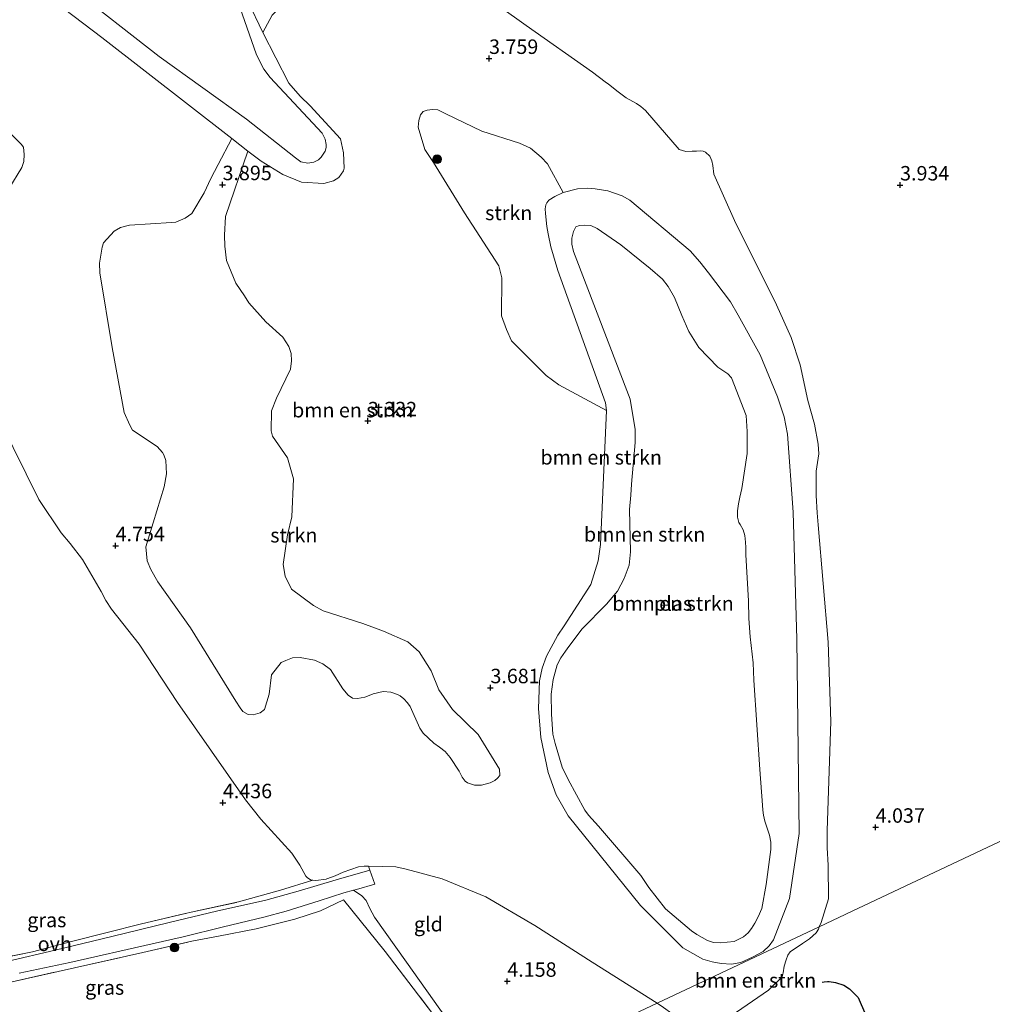
# Model space of a CAD drawing. Units: metres. Extents: x 202628 to 206293, y 474998 to 481251.
# Drawn here: x 204889 to 205057, y 475789 to 475959 of the extents above; entities that cross this region are included whole.
import ezdxf
from ezdxf.enums import TextEntityAlignment as Align

# ---------------------------------------------------------------- set-up
doc = ezdxf.new("R2010")
doc.units = ezdxf.units.M
doc.linetypes.add('IE-TERREINAFSCHEIDING', pattern=[10, 8, -2])
doc.layers.get('0').update_dxf_attribs({"lineweight": 25})
for name, color, linetype, lineweight in [('B-ME-GR-BOMENSTRUIKEN-GV-B6', 93, 'Continuous', 18), ('B-ME-GR-BOOM-S-B1', 93, 'Continuous', 18), ('B-ME-GR-STRUIKEN-GV-B6', 93, 'Continuous', 18), ('B-ME-GW-KRUINLIJN-L-B1', 93, 'Continuous', 18), ('B-ME-IE-GRASLAND-GV-B6', 93, 'Continuous', 18), ('B-ME-IE-GRONDWERKLIJN-GROND_INGERICHT-GV-B6', 253, 'Continuous', 18), ('B-ME-IE-HULPGEOMETRIE-L-B1', 53, 'Continuous', 18), ('B-ME-IE-TERREINAFSCHEIDING-RASTERHEKWERK-L-B1', 8, 'IE-TERREINAFSCHEIDING', 18), ('B-ME-OG-WATER-GV-B6', 153, 'Continuous', 18), ('B-ME-VH-VERH_SOORT-ONVERHARD-GV-B6', 8, 'Continuous', 18)]:
    doc.layers.add(name, color=color, linetype=linetype, lineweight=lineweight)
doc.layers.add('B-ME-GW-GRONDWERKLIJN-L-B1', color=10, linetype='Continuous')
doc.layers.add('B-ME-GW-HOOGTEPUNT-S-B1', color=10, linetype='Continuous')
doc.styles.add('NLCS-ISO', font='NLCS-ISO.TTF')

# ---------------------------------------------------------------- blocks, each defined once
blk = doc.blocks.new('hoogtepunt')
for p, q in [((-0.5, 0), (0.5, 0)), ((0, 0.5), (0, -0.5))]:
    blk.add_line(p, q)
blk = doc.blocks.new('boom')
h = blk.add_hatch(color=256)
edge = h.paths.add_edge_path()
edge.add_arc((0, 0), 0.75, 0, 360)
blk.add_circle((0, 0), 0.75)

msp = doc.modelspace()

# ---------------------------------------------------------------- linework, layer by layer
at = {"layer": 'B-ME-GR-BOMENSTRUIKEN-GV-B6'}
for points in [[(204891.2524, 475964.6212, 2.5867), (204902.7325, 475955.8645, 3.097), (204925.2531, 475938.3712, 3.2568), (204922.8665, 475933.9071, 4.0713), (204921.5854, 475931.4321, 4.0869), (204920.4467, 475928.9591, 4.1084), (204918.3267, 475925.4276, 4.1194), (204917.1754, 475924.6276, 4.109), (204915.5363, 475923.9154, 4.1227), (204914.8255, 475923.8339, 4.1201), (204907.5545, 475923.4074, 4.5913), (204905.9825, 475922.981, 4.5952), (204904.8998, 475922.36, 4.6102), (204903.0191, 475920.3153, 4.6232), (204902.7927, 475919.5644, 4.6271), (204902.3343, 475916.8284, 4.6453), (204902.4178, 475915.1683, 4.6648), (204904.5406, 475902.241, 4.7129), (204906.6271, 475890.9864, 4.5575), (204907.6083, 475888.8054, 4.5543), (204908.048, 475887.9456, 4.5556), (204912.3297, 475885.0897, 4.4906), (204913.2583, 475884.0708, 4.4932), (204913.478, 475883.6468, 4.4912), (204913.812, 475882.7143, 4.4951), (204913.9644, 475880.4025, 4.4925), (204913.5461, 475878.1655, 4.5582), (204910.3637, 475867.7359, 4.3768), (204910.6121, 475865.3543, 4.3827), (204911.2067, 475863.8326, 4.4165), (204912.4241, 475861.7262, 4.4496), (204918.0822, 475853.7395, 4.5582), (204925.9089, 475841.0853, 4.6316), (204926.6736, 475839.9098, 4.6368), (204927.157, 475839.3116, 4.6401), (204928.0905, 475838.7675, 4.6388), (204928.9576, 475838.709, 4.6511), (204930.1751, 475839.0353, 4.6615), (204930.8907, 475839.6034, 4.6739), (204931.7123, 475842.287, 4.4023), (204932.1095, 475845.6491, 4.3665), (204933.7874, 475847.7629, 4.3425), (204934.5996, 475848.1125, 4.3425), (204935.7544, 475848.5525, 4.3373), (204937.0717, 475848.6039, 4.3405), (204939.5696, 475848.1805, 4.3002), (204940.9843, 475847.5546, 4.2976), (204942.3284, 475846.5204, 4.3132), (204944.4662, 475843.2196, 4.3431), (204945.3596, 475842.1193, 4.3451), (204946.1275, 475841.6155, 4.3555), (204946.9887, 475841.5093, 4.3568), (204948.2723, 475841.7678, 4.3379), (204949.0349, 475842.0551, 4.3334), (204949.6736, 475842.3172, 4.3314), (204951.4276, 475842.7609, 4.3236), (204952.7525, 475842.6418, 4.3087), (204953.9255, 475842.2256, 4.2963), (204954.3485, 475841.9971, 4.2918), (204955.0156, 475841.446, 4.284), (204955.6173, 475840.7804, 4.2892), (204956.0941, 475840.1461, 4.2885), (204957.7889, 475836.4065, 4.2469), (204958.3382, 475835.5478, 4.2502), (204960.2057, 475833.8124, 4.2482), (204961.1692, 475833.1431, 4.2508), (204962.1468, 475832.3386, 4.2567), (204963.0383, 475831.3287, 4.2658), (204964.5544, 475828.9484, 4.3321), (204965.1025, 475827.935, 4.3269), (204965.6344, 475827.2373, 4.321), (204965.9947, 475826.9575, 4.3139), (204967.2107, 475826.5232, 4.3009), (204968.4175, 475826.5294, 4.3035), (204969.9604, 475826.9545, 4.2976), (204970.7568, 475827.3448, 4.2931), (204971.2348, 475827.7263, 4.2911), (204971.5976, 475828.234, 4.2827), (204971.5643, 475829.297, 4.2781), (204967.8726, 475835.329, 4.2983), (204963.4062, 475839.6224, 4.3288), (204961.0659, 475843.0533, 4.3711), (204959.7602, 475846.3332, 4.3815), (204957.6362, 475849.5774, 4.3977), (204955.7124, 475851.3055, 4.3652), (204951.4959, 475853.202, 4.2911), (204947.9286, 475854.5146, 4.2567), (204941.0732, 475856.7168, 4.1455), (204939.3869, 475857.6178, 4.1156), (204935.5842, 475860.434, 4.0617), (204934.483, 475862.7082, 4.0584), (204934.1449, 475864.7324, 4.0643), (204934.8534, 475869.8572, 4.0402), (204935.6033, 475872.9534, 3.9954), (204935.9113, 475879.4964, 3.9752), (204934.8496, 475883.1358, 3.9375), (204932.2674, 475886.8836, 3.8992), (204932.0398, 475887.8414, 3.8972), (204932.1081, 475891.2956, 3.881), (204932.9899, 475893.48, 3.8725), (204935.3851, 475898.487, 3.816), (204935.5657, 475899.9374, 3.8062), (204935.4879, 475901.206, 3.8069), (204935.1262, 475902.4111, 3.8023), (204934.094, 475904.0217, 3.788), (204931.1123, 475906.6659, 3.7549), (204928.1809, 475909.9458, 3.7029), (204927.4392, 475911.1691, 3.7087), (204925.9122, 475913.354, 3.6931), (204924.3241, 475917.2824, 3.6873), (204924.0508, 475919.7466, 3.6821), (204923.9992, 475921.6564, 3.697), (204924.1423, 475924.8624, 3.6931), (204928.0307, 475936.2137, 3.2765), (204930.3066, 475934.4459, 3.2926), (204934.0819, 475932.1721, 3.2588), (204937.306, 475930.8456, 3.2439), (204941.1883, 475930.6214, 3.1444), (204942.834, 475931.0634, 3.1509), (204943.7808, 475931.6545, 3.1561), (204944.5805, 475932.7808, 3.16), (204944.6933, 475933.2403, 3.1678), (204944.5947, 475935.9061, 3.173), (204944.0219, 475938.3262, 3.1509), (204938.803, 475944.0425, 3.0671), (204937.0868, 475945.7094, 3.0586), (204935.0838, 475947.9294, 3.0599), (204930.6257, 475956.721, 2.911), (204932.2458, 475959.724, 2.7759)], [(204928.0307, 475936.2137, 3.2765), (204925.2531, 475938.3712, 3.2568), (204902.7325, 475955.8645, 3.097), (204891.2524, 475964.6212, 2.5867)], [(204897.1408, 475964.7054, 2.211), (204912.6758, 475952.5418, 2.211), (204927.8072, 475941.7157, 2.211), (204936.2402, 475935.0563, 2.211), (204937.1883, 475934.3173, 2.211), (204938.3686, 475934.0953, 2.211), (204939.4183, 475934.302, 2.211), (204940.245, 475934.7064, 2.211), (204940.7167, 475935.1726, 2.211), (204941.401, 475936.1812, 2.211), (204941.5511, 475936.8424, 2.211), (204941.5638, 475937.3419, 2.211), (204941.3909, 475938.2381, 2.211), (204940.8763, 475939.2891, 2.211), (204931.8686, 475948.9039, 2.211), (204930.7688, 475950.3658, 2.211), (204929.5144, 475952.844, 2.211), (204925.8247, 475963.455, 2.211)], [(204966.93, 475964.5702, 3.7047), (204976.1831, 475957.9374, 3.7645), (204987.6315, 475949.8667, 3.8321), (204989.8149, 475948.1837, 3.8366), (204990.4031, 475947.7482, 3.8379), (204992.0761, 475946.4252, 3.8392), (204993.4992, 475945.4354, 3.8451), (204995.2744, 475944.4507, 3.8529), (204996.0323, 475943.9259, 3.8581), (204996.8233, 475943.2331, 3.8652), (205002.671, 475936.4593, 3.8613), (205003.7932, 475936.1542, 3.862), (205004.8801, 475936.17, 3.8633), (205005.6298, 475936.2116, 3.8646), (205006.2725, 475936.2363, 3.8626), (205006.7786, 475936.1824, 3.86), (205007.2248, 475936.0358, 3.862), (205007.955, 475935.3115, 3.8711), (205008.273, 475934.5046, 3.8763), (205008.4534, 475933.6804, 3.8828), (205008.6431, 475932.2028, 3.8958), (205012.2428, 475924.2158, 3.9582), (205019.4908, 475909.5884, 3.9621), (205022.0052, 475903.972, 3.9783), (205023.5962, 475899.239, 3.9582), (205024.8821, 475893.0612, 3.9315), (205026.0713, 475888.9634, 3.9315), (205026.6929, 475885.5063, 3.9315), (205026.8076, 475883.8723, 3.9315), (205026.3715, 475880.8412, 3.7084), (205026.3317, 475876.6568, 3.6813), (205026.4944, 475873.6259, 3.6917), (205026.718, 475871.5506, 3.6982), (205028.4037, 475851.2839, 3.6982), (205028.8594, 475837.566, 3.7231), (205028.2459, 475818.6962, 3.7235), (205028.2405, 475817.2374, 3.7352), (205028.2811, 475815.7346, 3.7541), (205028.4257, 475812.7033, 3.7703), (205028.4868, 475806.8599, 3.7573), (205027.2031, 475802.8171, 3.743), (205026.8962, 475802.0656, 3.7506)], [(204928.0133, 475962.1473, 2.8851), (204930.6257, 475956.721, 2.911), (204935.0838, 475947.9294, 3.0599), (204937.0868, 475945.7094, 3.0586), (204938.803, 475944.0425, 3.0671), (204944.0219, 475938.3262, 3.1509), (204944.5947, 475935.9061, 3.173), (204944.6933, 475933.2403, 3.1678), (204944.5805, 475932.7808, 3.16), (204943.7808, 475931.6545, 3.1561), (204942.834, 475931.0634, 3.1509), (204941.1883, 475930.6214, 3.1444), (204937.306, 475930.8456, 3.2439), (204934.0819, 475932.1721, 3.2588), (204930.3066, 475934.4459, 3.2926), (204928.0307, 475936.2137, 3.2765)], [(204879.8377, 475918.5937, 4.0252), (204888.8823, 475933.3526, 3.6872), (204889.2404, 475934.4104, 3.6872), (204889.3246, 475935.6169, 3.6872), (204889.1703, 475936.8878, 3.6872), (204888.8067, 475937.3748, 3.6872), (204874.492, 475951.6126, 3.6872)], [(204982.5956, 475929.0176, 3.0066), (204979.8909, 475934.0119, 3.3905), (204978.7466, 475935.139, 3.3918), (204976.8965, 475936.7324, 3.3801), (204975.0257, 475937.5629, 3.3788), (204968.53, 475939.6287, 3.4276), (204962.2585, 475942.6667, 3.4477), (204960.867, 475943.3136, 3.4432), (204959.9605, 475943.3798, 3.4386), (204959.0564, 475943.2872, 3.4354), (204958.3764, 475943.0708, 3.438), (204957.8927, 475942.4759, 3.4445), (204957.6048, 475941.5186, 3.4471), (204957.5108, 475940.3417, 3.4464), (204958.6473, 475936.4821, 3.4562), (204960.1575, 475934.2324, 3.4568), (204965.5312, 475925.5474, 3.436), (204971.4475, 475916.3723, 3.4646), (204971.9546, 475914.2827, 3.4516), (204971.876, 475907.689, 3.4432), (204972.7838, 475905.3511, 3.4445), (204973.6548, 475903.3622, 3.4367), (204979.6409, 475897.3719, 3.2813), (204981.8402, 475895.7995, 3.2852), (204990.0646, 475891.3432, 3.2293), (204989.0081, 475868.1826, 3.1249), (204988.6394, 475865.3159, 3.1236), (204987.3673, 475861.2665, 3.1308), (204982.7758, 475854.1024, 3.1282), (204981.6569, 475852.4852, 3.1282), (204979.6766, 475848.8267, 3.1106), (204978.932, 475846.7951, 3.1529), (204978.4701, 475844.57, 3.199), (204978.287, 475839.8302, 3.3524), (204978.7315, 475834.8097, 3.4915), (204979.9804, 475828.7245, 3.4792), (204981.3728, 475824.8741, 3.3427), (204983.4313, 475821.269, 3.2419), (204995.9712, 475805.7491, 3.1925), (205003.271, 475798.4125, 3.1867), (205006.7634, 475796.4796, 3.2075), (205008.3519, 475795.9967, 3.2439), (205009.9066, 475795.7195, 3.2504), (205011.698, 475795.5875, 3.4226), (205013.3258, 475795.8916, 3.4226), (205015.3463, 475796.7736, 3.4226), (205017.1695, 475797.7714, 3.4226), (205018.2431, 475798.7685, 3.4226), (205018.941, 475799.8027, 3.4226), (205021.7561, 475806.9424, 3.4896), (205023.4236, 475818.1589, 3.5858), (205023.0057, 475851.776, 3.5429), (205022.3703, 475873.7403, 3.6423), (205021.3928, 475887.2225, 3.7398), (205020.8153, 475890.2335, 3.7697), (205019.6456, 475893.6914, 3.721), (205016.6471, 475900.9429, 3.474), (205012.8501, 475907.8505, 3.3544), (205011.5283, 475910.1349, 3.3017), (205007.7457, 475915.1685, 3.225), (205006.2348, 475917.0336, 3.2198), (205004.5407, 475918.9612, 3.1782), (204994.1226, 475927.6928, 3.0411), (204992.7929, 475928.4448, 3.0313), (204990.3043, 475929.3291, 3.0203), (204988.1343, 475929.6955, 3.0183), (204986.8393, 475929.7762, 3.0196), (204985.0489, 475929.7003, 3.0138), (204982.5956, 475929.0176, 3.0066)], [(205009.9066, 475795.7195, 3.2504), (205008.3519, 475795.9967, 3.2439), (205006.7634, 475796.4796, 3.2075), (205003.271, 475798.4125, 3.1867), (204995.9712, 475805.7491, 3.1925), (204983.4313, 475821.269, 3.2419), (204981.3728, 475824.8741, 3.3427), (204979.9804, 475828.7245, 3.4792), (204978.7315, 475834.8097, 3.4915), (204978.287, 475839.8302, 3.3524), (204978.4701, 475844.57, 3.199), (204978.932, 475846.7951, 3.1529), (204979.6766, 475848.8267, 3.1106), (204981.6569, 475852.4852, 3.1282), (204982.7758, 475854.1024, 3.1282), (204987.3673, 475861.2665, 3.1308), (204988.6394, 475865.3159, 3.1236), (204989.0081, 475868.1826, 3.1249), (204990.0646, 475891.3432, 3.2293), (204989.8704, 475892.6536, 3.2322), (204981.6735, 475915.5743, 3.3628), (204980.4569, 475919.662, 3.3687), (204979.9513, 475921.9188, 3.3232), (204979.7592, 475923.1476, 3.2991), (204979.5021, 475925.4205, 3.1854), (204979.4779, 475926.2288, 3.1542), (204979.5798, 475926.9146, 3.1405), (204979.7363, 475927.2776, 3.1314), (204980.0785, 475927.6932, 3.1236), (204981.1498, 475928.3496, 3.0183), (204982.5956, 475929.0176, 3.0066), (204985.0489, 475929.7003, 3.0138), (204986.8393, 475929.7762, 3.0196), (204988.1343, 475929.6955, 3.0183), (204990.3043, 475929.3291, 3.0203), (204992.7929, 475928.4448, 3.0313), (204994.1226, 475927.6928, 3.0411), (205004.5407, 475918.9612, 3.1782), (205006.2348, 475917.0336, 3.2198), (205007.7457, 475915.1685, 3.225), (205011.5283, 475910.1349, 3.3017), (205012.8501, 475907.8505, 3.3544), (205016.6471, 475900.9429, 3.474), (205019.6456, 475893.6914, 3.721), (205020.8153, 475890.2335, 3.7697), (205021.3928, 475887.2225, 3.7398), (205022.3703, 475873.7403, 3.6423), (205023.0057, 475851.776, 3.5429), (205023.4236, 475818.1589, 3.5858), (205021.7561, 475806.9424, 3.4896), (205018.941, 475799.8027, 3.4226), (205018.2431, 475798.7685, 3.4226), (205017.1695, 475797.7714, 3.4226), (205015.3463, 475796.7736, 3.4226), (205013.3258, 475795.8916, 3.4226), (205011.698, 475795.5875, 3.4226), (205009.9066, 475795.7195, 3.2504)], [(204986.3172, 475822.2146, 2.211), (204986.9753, 475821.3683, 2.211), (204988.6887, 475819.4732, 2.211), (204996.0026, 475810.9154, 2.211), (204997.3876, 475808.8203, 2.211), (205000.2648, 475805.1473, 2.211), (205004.7968, 475801.3481, 2.211), (205005.6899, 475800.7124, 2.211), (205007.5354, 475799.6784, 2.211), (205008.5935, 475799.3573, 2.211), (205009.7536, 475799.2851, 2.211), (205012.163, 475799.4966, 2.211), (205013.7673, 475800.2957, 2.211), (205014.6072, 475801.0337, 2.211), (205015.1595, 475801.7476, 2.211), (205015.7258, 475802.6509, 2.211), (205016.314, 475803.7978, 2.211), (205016.9325, 475805.2154, 2.211), (205017.6832, 475809.346, 2.211), (205018.5136, 475815.4089, 2.211), (205018.5136, 475816.6965, 2.211), (205018.2997, 475817.8805, 2.211), (205017.4745, 475820.3033, 2.211), (205017.2547, 475821.3341, 2.211), (205017.146, 475822.2233, 2.211), (205017.0923, 475823.0685, 2.211), (205016.6019, 475829.2329, 2.211), (205015.5837, 475844.7075, 2.211), (205015.4583, 475847.6762, 2.211), (205014.9585, 475852.1857, 2.211), (205014.6844, 475855.3764, 2.211), (205014.6284, 475858.4333, 2.211), (205014.1586, 475866.3901, 2.211), (205014.1728, 475867.6229, 2.211), (205014.1378, 475868.5548, 2.211), (205014.0132, 475869.7427, 2.211), (205013.7203, 475870.7245, 2.211), (205013.2249, 475871.6176, 2.211), (205012.9627, 475871.9568, 2.211), (205012.7558, 475872.9184, 2.211), (205012.7616, 475873.9903, 2.211), (205012.9051, 475875.1714, 2.211), (205013.1448, 475876.3753, 2.211), (205013.4773, 475877.8271, 2.211), (205014.4392, 475883.8969, 2.211), (205014.3944, 475887.7012, 2.211), (205014.2255, 475890.464, 2.211), (205011.7001, 475896.995, 2.211), (205011.0467, 475897.7036, 2.211), (205009.3368, 475898.8255, 2.211), (205006.0291, 475902.2178, 2.211), (205004.3164, 475905.001, 2.211), (205003.0972, 475907.7592, 2.211), (205001.8621, 475910.8709, 2.211), (205000.7406, 475912.8052, 2.211), (204999.7469, 475914.0662, 2.211), (204997.6411, 475915.879, 2.211), (204992.5655, 475919.9636, 2.211), (204988.4834, 475922.798, 2.211), (204987.3391, 475923.3601, 2.211), (204986.2451, 475923.4084, 2.211), (204985.3886, 475923.3423, 2.211), (204984.7708, 475923.0761, 2.211), (204984.364, 475922.3092, 2.211), (204984.0591, 475921.1686, 2.211), (204984.0851, 475920.1186, 2.211), (204984.3716, 475918.8473, 2.211), (204994.1689, 475893.3208, 2.211), (204995.0067, 475888.049, 2.211), (204995.0183, 475885.7876, 2.211), (204994.3838, 475878.5865, 2.211), (204994.3043, 475876.6882, 2.211), (204994.0296, 475874.2083, 2.211), (204994.2055, 475866.879, 2.211), (204993.9744, 475864.5998, 2.211), (204993.1428, 475862.3079, 2.211), (204991.9553, 475860.1052, 2.211), (204990.061, 475857.8447, 2.211), (204985.8807, 475853.5831, 2.211), (204983.5411, 475850.5528, 2.211), (204982.9687, 475849.7338, 2.211), (204982.1556, 475848.5478, 2.211), (204981.5291, 475847.3449, 2.211), (204980.8576, 475844.8377, 2.211), (204980.5183, 475842.2753, 2.211), (204980.5494, 475838.8207, 2.211), (204980.8085, 475835.3502, 2.211), (204981.1836, 475833.7442, 2.211), (204982.4275, 475829.6841, 2.211), (204983.4251, 475827.5015, 2.211), (204986.3172, 475822.2146, 2.211)], [(205026.8962, 475802.0656, 3.7506), (204998.8339, 475788.8298, 4.2782), (204987.6039, 475795.9504, 4.3131), (204977.6744, 475802.2878, 4.2929), (204969.179, 475807.2238, 4.3547), (204961.6672, 475810.3436, 4.3774), (204955.3833, 475812.0124, 4.4444), (204953.6465, 475812.3992, 4.4463), (204948.9183, 475812.5524, 4.371), (204948.1601, 475812.5361, 4.4496), (204947.1747, 475812.393, 4.4073), (204944.4897, 475811.5226, 4.4522), (204943.144, 475810.8641, 4.4489), (204941.6871, 475810.3473, 4.4775), (204941.5895, 475810.2822, 4.4834), (204939.7932, 475810.0644, 4.5061), (204939.2795, 475810.0896, 4.5133), (204938.9549, 475810.1098, 4.5211), (204938.3156, 475810.5376, 4.512), (204938.0754, 475810.829, 4.5152), (204937.0108, 475812.7043, 4.4015), (204935.634, 475814.7748, 4.3872), (204930.2867, 475820.6504, 4.5074), (204927.6014, 475824.0164, 4.5074), (204915.8523, 475840.818, 4.3755), (204909.2327, 475850.9466, 4.4048), (204904.4179, 475856.9627, 4.4106), (204903.4526, 475858.4601, 4.4191), (204902.6184, 475860.0202, 4.421), (204899.4233, 475865.563, 4.3807), (204897.253, 475868.3108, 4.3268), (204895.7444, 475870.206, 4.3151), (204891.8569, 475875.9313, 4.3307), (204885.1986, 475889.4068, 4.1916)], [(205026.8962, 475802.0656, 3.7506), (205026.7321, 475801.6637, 3.7547), (205026.3229, 475800.9978, 3.7638), (205025.1736, 475799.9833, 3.7638), (205024.0024, 475799.1573, 3.758), (205021.8625, 475797.7258, 3.8178), (205021.461, 475797.1231, 3.8223), (205021.1358, 475796.3149, 3.8288), (205020.7979, 475795.2543, 3.8399), (205020.6153, 475794.089, 3.8574), (205020.4412, 475793.374, 3.8626), (205018.094, 475791.0799, 3.8249), (205010.7206, 475786.0441, 4.0167), (205008.3088, 475784.6969, 4.1109), (205007.6744, 475784.4675, 4.1746), (205007.1085, 475784.4016, 4.1798), (205006.2353, 475784.3922, 4.1831), (205005.3328, 475784.4904, 4.1818), (205004.2874, 475784.9636, 4.1889), (204999.9624, 475788.1143, 4.2747), (204998.8339, 475788.8298, 4.2782), (205026.8962, 475802.0656, 3.7506)]]:
    msp.add_polyline3d(points, dxfattribs=at)
at = {"layer": 'B-ME-GR-STRUIKEN-GV-B6'}
for points in [[(204982.5956, 475929.0176, 3.0066), (204981.1498, 475928.3496, 3.0183), (204980.0785, 475927.6932, 3.1236), (204979.7363, 475927.2776, 3.1314), (204979.5798, 475926.9146, 3.1405), (204979.4779, 475926.2288, 3.1542), (204979.5021, 475925.4205, 3.1854), (204979.7592, 475923.1476, 3.2991), (204979.9513, 475921.9188, 3.3232), (204980.4569, 475919.662, 3.3687), (204981.6735, 475915.5743, 3.3628), (204989.8704, 475892.6536, 3.2322), (204990.0646, 475891.3432, 3.2293), (204981.8402, 475895.7995, 3.2852), (204979.6409, 475897.3719, 3.2813), (204973.6548, 475903.3622, 3.4367), (204972.7838, 475905.3511, 3.4445), (204971.876, 475907.689, 3.4432), (204971.9546, 475914.2827, 3.4516), (204971.4475, 475916.3723, 3.4646), (204965.5312, 475925.5474, 3.436), (204960.1575, 475934.2324, 3.4568), (204958.6473, 475936.4821, 3.4562), (204957.5108, 475940.3417, 3.4464), (204957.6048, 475941.5186, 3.4471), (204957.8927, 475942.4759, 3.4445), (204958.3764, 475943.0708, 3.438), (204959.0564, 475943.2872, 3.4354), (204959.9605, 475943.3798, 3.4386), (204960.867, 475943.3136, 3.4432), (204962.2585, 475942.6667, 3.4477), (204968.53, 475939.6287, 3.4276), (204975.0257, 475937.5629, 3.3788), (204976.8965, 475936.7324, 3.3801), (204978.7466, 475935.139, 3.3918), (204979.8909, 475934.0119, 3.3905), (204982.5956, 475929.0176, 3.0066)], [(204928.0307, 475936.2137, 3.2765), (204924.1423, 475924.8624, 3.6931), (204923.9992, 475921.6564, 3.697), (204924.0508, 475919.7466, 3.6821), (204924.3241, 475917.2824, 3.6873), (204925.9122, 475913.354, 3.6931), (204927.4392, 475911.1691, 3.7087), (204928.1809, 475909.9458, 3.7029), (204931.1123, 475906.6659, 3.7549), (204934.094, 475904.0217, 3.788), (204935.1262, 475902.4111, 3.8023), (204935.4879, 475901.206, 3.8069), (204935.5657, 475899.9374, 3.8062), (204935.3851, 475898.487, 3.816), (204932.9899, 475893.48, 3.8725), (204932.1081, 475891.2956, 3.881), (204932.0398, 475887.8414, 3.8972), (204932.2674, 475886.8836, 3.8992), (204934.8496, 475883.1358, 3.9375), (204935.9113, 475879.4964, 3.9752), (204935.6033, 475872.9534, 3.9954), (204934.8534, 475869.8572, 4.0402), (204934.1449, 475864.7324, 4.0643), (204934.483, 475862.7082, 4.0584), (204935.5842, 475860.434, 4.0617), (204939.3869, 475857.6178, 4.1156), (204941.0732, 475856.7168, 4.1455), (204947.9286, 475854.5146, 4.2567), (204951.4959, 475853.202, 4.2911), (204955.7124, 475851.3055, 4.3652), (204957.6362, 475849.5774, 4.3977), (204959.7602, 475846.3332, 4.3815), (204961.0659, 475843.0533, 4.3711), (204963.4062, 475839.6224, 4.3288), (204967.8726, 475835.329, 4.2983), (204971.5643, 475829.297, 4.2781), (204971.5976, 475828.234, 4.2827), (204971.2348, 475827.7263, 4.2911), (204970.7568, 475827.3448, 4.2931), (204969.9604, 475826.9545, 4.2976), (204968.4175, 475826.5294, 4.3035), (204967.2107, 475826.5232, 4.3009), (204965.9947, 475826.9575, 4.3139), (204965.6344, 475827.2373, 4.321), (204965.1025, 475827.935, 4.3269), (204964.5544, 475828.9484, 4.3321), (204963.0383, 475831.3287, 4.2658), (204962.1468, 475832.3386, 4.2567), (204961.1692, 475833.1431, 4.2508), (204960.2057, 475833.8124, 4.2482), (204958.3382, 475835.5478, 4.2502), (204957.7889, 475836.4065, 4.2469), (204956.0941, 475840.1461, 4.2885), (204955.6173, 475840.7804, 4.2892), (204955.0156, 475841.446, 4.284), (204954.3485, 475841.9971, 4.2918), (204953.9255, 475842.2256, 4.2963), (204952.7525, 475842.6418, 4.3087), (204951.4276, 475842.7609, 4.3236), (204949.6736, 475842.3172, 4.3314), (204949.0349, 475842.0551, 4.3334), (204948.2723, 475841.7678, 4.3379), (204946.9887, 475841.5093, 4.3568), (204946.1275, 475841.6155, 4.3555), (204945.3596, 475842.1193, 4.3451), (204944.4662, 475843.2196, 4.3431), (204942.3284, 475846.5204, 4.3132), (204940.9843, 475847.5546, 4.2976), (204939.5696, 475848.1805, 4.3002), (204937.0717, 475848.6039, 4.3405), (204935.7544, 475848.5525, 4.3373), (204934.5996, 475848.1125, 4.3425), (204933.7874, 475847.7629, 4.3425), (204932.1095, 475845.6491, 4.3665), (204931.7123, 475842.287, 4.4023), (204930.8907, 475839.6034, 4.6739), (204930.1751, 475839.0353, 4.6615), (204928.9576, 475838.709, 4.6511), (204928.0905, 475838.7675, 4.6388), (204927.157, 475839.3116, 4.6401), (204926.6736, 475839.9098, 4.6368), (204925.9089, 475841.0853, 4.6316), (204918.0822, 475853.7395, 4.5582), (204912.4241, 475861.7262, 4.4496), (204911.2067, 475863.8326, 4.4165), (204910.6121, 475865.3543, 4.3827), (204910.3637, 475867.7359, 4.3768), (204913.5461, 475878.1655, 4.5582), (204913.9644, 475880.4025, 4.4925), (204913.812, 475882.7143, 4.4951), (204913.478, 475883.6468, 4.4912), (204913.2583, 475884.0708, 4.4932), (204912.3297, 475885.0897, 4.4906), (204908.048, 475887.9456, 4.5556), (204907.6083, 475888.8054, 4.5543), (204906.6271, 475890.9864, 4.5575), (204904.5406, 475902.241, 4.7129), (204902.4178, 475915.1683, 4.6648), (204902.3343, 475916.8284, 4.6453), (204902.7927, 475919.5644, 4.6271), (204903.0191, 475920.3153, 4.6232), (204904.8998, 475922.36, 4.6102), (204905.9825, 475922.981, 4.5952), (204907.5545, 475923.4074, 4.5913), (204914.8255, 475923.8339, 4.1201), (204915.5363, 475923.9154, 4.1227), (204917.1754, 475924.6276, 4.109), (204918.3267, 475925.4276, 4.1194), (204920.4467, 475928.9591, 4.1084), (204921.5854, 475931.4321, 4.0869), (204922.8665, 475933.9071, 4.0713), (204925.2531, 475938.3712, 3.2568), (204928.0307, 475936.2137, 3.2765)]]:
    msp.add_polyline3d(points, dxfattribs=at)
at = {"layer": 'B-ME-GW-GRONDWERKLIJN-L-B1'}
msp.add_polyline3d([(205027.3789, 475792.4795, 4.0573), (205027.7441, 475792.5371, 4.0573), (205028.2932, 475792.5653, 4.0473), (205028.6262, 475792.5723, 3.9973), (205029.7116, 475792.4451, 3.9673), (205031.1207, 475791.975, 3.9673), (205032.1343, 475791.2967, 3.9673), (205033.5977, 475789.8283, 3.9673), (205039.4279, 475776.3252, 4.0473), (205041.0032, 475771.1113, 4.0873), (205046.8298, 475754.6099, 4.0673)], dxfattribs=at)
at = {"layer": 'B-ME-GW-KRUINLIJN-L-B1'}
for points in [[(204928.0133, 475962.1473, 2.8851), (204930.6257, 475956.721, 2.911), (204935.0838, 475947.9294, 3.0599), (204937.0868, 475945.7094, 3.0586), (204938.803, 475944.0425, 3.0671), (204944.0219, 475938.3262, 3.1509), (204944.5947, 475935.9061, 3.173), (204944.6933, 475933.2403, 3.1678), (204944.5805, 475932.7808, 3.16), (204943.7808, 475931.6545, 3.1561), (204942.834, 475931.0634, 3.1509), (204941.1883, 475930.6214, 3.1444), (204937.306, 475930.8456, 3.2439), (204934.0819, 475932.1721, 3.2588), (204930.3066, 475934.4459, 3.2926), (204928.0307, 475936.2137, 3.2765), (204925.2531, 475938.3712, 3.2568), (204902.7325, 475955.8645, 3.097), (204891.2524, 475964.6212, 2.5867)], [(205009.9066, 475795.7195, 3.2504), (205008.3519, 475795.9967, 3.2439), (205006.7634, 475796.4796, 3.2075), (205003.271, 475798.4125, 3.1867), (204995.9712, 475805.7491, 3.1925), (204983.4313, 475821.269, 3.2419), (204981.3728, 475824.8741, 3.3427), (204979.9804, 475828.7245, 3.4792), (204978.7315, 475834.8097, 3.4915), (204978.287, 475839.8302, 3.3524), (204978.4701, 475844.57, 3.199), (204978.932, 475846.7951, 3.1529), (204979.6766, 475848.8267, 3.1106), (204981.6569, 475852.4852, 3.1282), (204982.7758, 475854.1024, 3.1282), (204987.3673, 475861.2665, 3.1308), (204988.6394, 475865.3159, 3.1236), (204989.0081, 475868.1826, 3.1249), (204990.0646, 475891.3432, 3.2293), (204989.8704, 475892.6536, 3.2322), (204981.6735, 475915.5743, 3.3628), (204980.4569, 475919.662, 3.3687), (204979.9513, 475921.9188, 3.3232), (204979.7592, 475923.1476, 3.2991), (204979.5021, 475925.4205, 3.1854), (204979.4779, 475926.2288, 3.1542), (204979.5798, 475926.9146, 3.1405), (204979.7363, 475927.2776, 3.1314), (204980.0785, 475927.6932, 3.1236), (204981.1498, 475928.3496, 3.0183), (204982.5956, 475929.0176, 3.0066), (204985.0489, 475929.7003, 3.0138), (204986.8393, 475929.7762, 3.0196), (204988.1343, 475929.6955, 3.0183), (204990.3043, 475929.3291, 3.0203), (204992.7929, 475928.4448, 3.0313), (204994.1226, 475927.6928, 3.0411), (205004.5407, 475918.9612, 3.1782), (205006.2348, 475917.0336, 3.2198), (205007.7457, 475915.1685, 3.225), (205011.5283, 475910.1349, 3.3017), (205012.8501, 475907.8505, 3.3544), (205016.6471, 475900.9429, 3.474), (205019.6456, 475893.6914, 3.721), (205020.8153, 475890.2335, 3.7697), (205021.3928, 475887.2225, 3.7398), (205022.3703, 475873.7403, 3.6423), (205023.0057, 475851.776, 3.5429), (205023.4236, 475818.1589, 3.5858), (205021.7561, 475806.9424, 3.4896), (205018.941, 475799.8027, 3.4226), (205018.2431, 475798.7685, 3.4226), (205017.1695, 475797.7714, 3.4226), (205015.3463, 475796.7736, 3.4226), (205013.3258, 475795.8916, 3.4226), (205011.698, 475795.5875, 3.4226), (205009.9066, 475795.7195, 3.2504)]]:
    msp.add_polyline3d(points, dxfattribs=at)
at = {"layer": 'B-ME-IE-GRASLAND-GV-B6'}
for points in [[(204943.9554, 475963.4098, 2.6823), (204940.772, 475962.5845, 2.7291), (204939.2362, 475962.4422, 2.7447), (204936.9605, 475962.3691, 2.7447), (204935.8649, 475962.1734, 2.7603), (204934.752, 475961.7977, 2.7603), (204933.1119, 475960.5954, 2.7759), (204932.2458, 475959.724, 2.7759), (204930.6257, 475956.721, 2.911), (204928.0133, 475962.1473, 2.8851), (204927.6038, 475963.636, 2.8851), (204927.4577, 475964.9304, 2.8851), (204927.4094, 475966.3266, 2.8851), (204927.7307, 475967.2113, 2.8851), (204928.2197, 475967.7003, 2.8851), (204928.8321, 475968.0122, 2.8695), (204929.449, 475968.1046, 2.8539), (204930.6273, 475968.0687, 2.8071), (204931.8916, 475967.7351, 2.7759), (204937.5137, 475965.115, 2.6979), (204941.071, 475963.91, 2.6823), (204943.9554, 475963.4098, 2.6823)], [(204884.0301, 475796.3802, 4.78), (204890.7849, 475797.7443, 4.8346), (204897.291, 475799.4786, 4.8599), (204903.8885, 475801.1461, 4.9054), (204909.3682, 475802.486, 4.908), (204918.2132, 475804.5875, 4.9555), (204926.4083, 475806.3538, 4.7897), (204933.6938, 475808.4019, 4.6119), (204939.2795, 475810.0896, 4.5133), (204939.7932, 475810.0644, 4.5061), (204941.5895, 475810.2822, 4.4834), (204941.6871, 475810.3473, 4.4775), (204943.144, 475810.8641, 4.4489), (204944.4897, 475811.5226, 4.4522), (204947.1747, 475812.393, 4.4073), (204948.1601, 475812.5361, 4.4496), (204948.9183, 475812.5524, 4.371)], [(204948.9183, 475812.5524, 4.371), (204949.1179, 475811.8435, 4.2949), (204943.2696, 475810.1824, 4.4143), (204936.7443, 475808.2013, 4.5196), (204931.1369, 475806.6353, 4.681), (204922.586, 475804.7286, 4.8425), (204914.3927, 475802.7652, 4.8477), (204904.4847, 475800.3712, 4.8688), (204894.6837, 475798.0245, 4.8407), (204886.3415, 475796.0322, 4.8547)], [(204888.4213, 475794.0124, 4.8594), (204897.1891, 475795.8696, 4.8313), (204911.4738, 475799.0784, 4.8619), (204916.8012, 475800.3197, 4.8723), (204923.8193, 475802.0317, 4.8118), (204930.7992, 475803.7171, 4.6987), (204934.6378, 475804.7352, 4.5759), (204940.358, 475806.5179, 4.4134), (204944.6392, 475807.9191, 4.3003), (204946.3053, 475808.3608, 4.344), (204947.7614, 475807.3909, 4.2934), (204948.5068, 475806.5969, 4.2934), (204949.139, 475805.1889, 4.2934), (204949.9075, 475803.7207, 4.2934), (204955.4593, 475795.939, 4.3285), (204961.2339, 475787.8292, 4.3776)], [(204959.9665, 475787.0795, 4.3885), (204951.7662, 475797.7951, 4.5107), (204947.4254, 475803.1453, 4.3014), (204944.5456, 475806.7286, 4.5081), (204940.5914, 475804.7888, 4.6199), (204936.1353, 475803.3822, 4.6179), (204929.4598, 475801.7087, 4.8558), (204922.9347, 475800.4217, 4.8656), (204918.3482, 475799.5675, 4.8045), (204909.8237, 475797.604, 4.8116), (204898.0001, 475794.9544, 4.8136), (204886.7289, 475792.4398, 4.8025)]]:
    msp.add_polyline3d(points, dxfattribs=at)
at = {"layer": 'B-ME-IE-GRONDWERKLIJN-GROND_INGERICHT-GV-B6'}
for points in [[(205077.3299, 475825.853, 4.5033), (205032.5598, 475804.7368, 3.8468), (205026.8962, 475802.0656, 3.7506), (205027.2031, 475802.8171, 3.743), (205028.4868, 475806.8599, 3.7573), (205028.4257, 475812.7033, 3.7703), (205028.2811, 475815.7346, 3.7541), (205028.2405, 475817.2374, 3.7352), (205028.2459, 475818.6962, 3.7235), (205028.8594, 475837.566, 3.7231), (205028.4037, 475851.2839, 3.6982), (205026.718, 475871.5506, 3.6982), (205026.4944, 475873.6259, 3.6917), (205026.3317, 475876.6568, 3.6813), (205026.3715, 475880.8412, 3.7084), (205026.8076, 475883.8723, 3.9315), (205026.6929, 475885.5063, 3.9315), (205026.0713, 475888.9634, 3.9315), (205024.8821, 475893.0612, 3.9315), (205023.5962, 475899.239, 3.9582), (205022.0052, 475903.972, 3.9783), (205019.4908, 475909.5884, 3.9621), (205012.2428, 475924.2158, 3.9582), (205008.6431, 475932.2028, 3.8958), (205008.4534, 475933.6804, 3.8828), (205008.273, 475934.5046, 3.8763), (205007.955, 475935.3115, 3.8711), (205007.2248, 475936.0358, 3.862), (205006.7786, 475936.1824, 3.86), (205006.2725, 475936.2363, 3.8626), (205005.6298, 475936.2116, 3.8646), (205004.8801, 475936.17, 3.8633), (205003.7932, 475936.1542, 3.862), (205002.671, 475936.4593, 3.8613), (204996.8233, 475943.2331, 3.8652), (204996.0323, 475943.9259, 3.8581), (204995.2744, 475944.4507, 3.8529), (204993.4992, 475945.4354, 3.8451), (204992.0761, 475946.4252, 3.8392), (204990.4031, 475947.7482, 3.8379), (204989.8149, 475948.1837, 3.8366), (204987.6315, 475949.8667, 3.8321), (204976.1831, 475957.9374, 3.7645), (204966.93, 475964.5702, 3.7047)], [(204874.492, 475951.6126, 3.6872), (204888.8067, 475937.3748, 3.6872), (204889.1703, 475936.8878, 3.6872), (204889.3246, 475935.6169, 3.6872), (204889.2404, 475934.4104, 3.6872), (204888.8823, 475933.3526, 3.6872), (204879.8377, 475918.5937, 4.0252)], [(204885.1986, 475889.4068, 4.1916), (204891.8569, 475875.9313, 4.3307), (204895.7444, 475870.206, 4.3151), (204897.253, 475868.3108, 4.3268), (204899.4233, 475865.563, 4.3807), (204902.6184, 475860.0202, 4.421), (204903.4526, 475858.4601, 4.4191), (204904.4179, 475856.9627, 4.4106), (204909.2327, 475850.9466, 4.4048), (204915.8523, 475840.818, 4.3755), (204927.6014, 475824.0164, 4.5074), (204930.2867, 475820.6504, 4.5074), (204935.634, 475814.7748, 4.3872), (204937.0108, 475812.7043, 4.4015), (204938.0754, 475810.829, 4.5152), (204938.3156, 475810.5376, 4.512), (204938.9549, 475810.1098, 4.5211), (204939.2795, 475810.0896, 4.5133), (204933.6938, 475808.4019, 4.6119), (204926.4083, 475806.3538, 4.7897), (204918.2132, 475804.5875, 4.9555), (204909.3682, 475802.486, 4.908), (204903.8885, 475801.1461, 4.9054), (204897.291, 475799.4786, 4.8599), (204890.7849, 475797.7443, 4.8346), (204884.0301, 475796.3802, 4.78)], [(205010.7206, 475786.0441, 4.0167), (205018.094, 475791.0799, 3.8249), (205020.4412, 475793.374, 3.8626), (205020.6153, 475794.089, 3.8574), (205020.7979, 475795.2543, 3.8399), (205021.1358, 475796.3149, 3.8288), (205021.461, 475797.1231, 3.8223), (205021.8625, 475797.7258, 3.8178), (205024.0024, 475799.1573, 3.758), (205025.1736, 475799.9833, 3.7638), (205026.3229, 475800.9978, 3.7638), (205026.7321, 475801.6637, 3.7547), (205026.8962, 475802.0656, 3.7506), (205032.5598, 475804.7368, 3.8468), (205077.3299, 475825.853, 4.5033)], [(204948.9183, 475812.5524, 4.371), (204953.6465, 475812.3992, 4.4463), (204955.3833, 475812.0124, 4.4444), (204961.6672, 475810.3436, 4.3774), (204969.179, 475807.2238, 4.3547), (204977.6744, 475802.2878, 4.2929), (204987.6039, 475795.9504, 4.3131), (204998.8339, 475788.8298, 4.2782), (204970.2379, 475775.3422, 4.4496), (204968.1152, 475778.4202, 4.4338), (204961.2339, 475787.8292, 4.3776), (204955.4593, 475795.939, 4.3285), (204949.9075, 475803.7207, 4.2934), (204949.139, 475805.1889, 4.2934), (204948.5068, 475806.5969, 4.2934), (204947.7614, 475807.3909, 4.2934), (204946.3053, 475808.3608, 4.344), (204946.8097, 475808.4945, 4.3055), (204949.9602, 475809.4038, 4.271), (204949.1179, 475811.8435, 4.2949), (204948.9183, 475812.5524, 4.371)], [(204886.7289, 475792.4398, 4.8025), (204898.0001, 475794.9544, 4.8136), (204909.8237, 475797.604, 4.8116), (204918.3482, 475799.5675, 4.8045), (204922.9347, 475800.4217, 4.8656), (204929.4598, 475801.7087, 4.8558), (204936.1353, 475803.3822, 4.6179), (204940.5914, 475804.7888, 4.6199), (204944.5456, 475806.7286, 4.5081), (204947.4254, 475803.1453, 4.3014), (204951.7662, 475797.7951, 4.5107), (204959.9665, 475787.0795, 4.3885), (204967.2558, 475777.1844, 4.4671), (204968.9493, 475774.7345, 4.4606)], [(204970.2379, 475775.3422, 4.4496), (204998.8339, 475788.8298, 4.2782), (204999.9624, 475788.1143, 4.2747)]]:
    msp.add_polyline3d(points, dxfattribs=at)
at = {"layer": 'B-ME-IE-HULPGEOMETRIE-L-B1'}
msp.add_polyline3d([(204853.4502, 475720.2584, 5.4715), (204898.2202, 475741.3745, 5.048), (204942.9903, 475762.4907, 4.7594), (204968.9493, 475774.7345, 4.4606), (204970.2379, 475775.3422, 4.4496), (204998.8339, 475788.8298, 4.2782), (205026.8962, 475802.0656, 3.7506), (205032.5598, 475804.7368, 3.8468), (205077.3299, 475825.853, 4.5033)], dxfattribs=at)
at = {"layer": 'B-ME-IE-TERREINAFSCHEIDING-RASTERHEKWERK-L-B1'}
for points in [[(204842.3113, 475793.1539, 6.2903), (204850.0613, 475791.7773, 5.8165), (204857.497, 475790.6935, 5.4207), (204863.3619, 475789.9821, 5.355), (204868.4095, 475790.0544, 5.3433), (204876.8396, 475790.6283, 4.9761), (204886.7289, 475792.4398, 4.8025), (204898.0001, 475794.9544, 4.8136), (204909.8237, 475797.604, 4.8116), (204918.3482, 475799.5675, 4.8045), (204922.9347, 475800.4217, 4.8656), (204929.4598, 475801.7087, 4.8558), (204936.1353, 475803.3822, 4.6179), (204940.5914, 475804.7888, 4.6199), (204944.5456, 475806.7286, 4.5081), (204947.4254, 475803.1453, 4.3014), (204951.7662, 475797.7951, 4.5107), (204959.9665, 475787.0795, 4.3885), (204967.2558, 475777.1844, 4.4671), (204968.9493, 475774.7345, 4.4606)], [(204854.7843, 475795.8939, 5.6822), (204859.2728, 475795.3771, 5.4644), (204865.3602, 475794.9271, 5.1115), (204868.402, 475794.791, 5.0348), (204874.4581, 475795.0348, 5.0023), (204879.0376, 475795.4865, 4.9392), (204884.0301, 475796.3802, 4.78), (204890.7849, 475797.7443, 4.8346), (204897.291, 475799.4786, 4.8599), (204903.8885, 475801.1461, 4.9054), (204909.3682, 475802.486, 4.908), (204918.2132, 475804.5875, 4.9555), (204926.4083, 475806.3538, 4.7897)]]:
    msp.add_polyline3d(points, dxfattribs=at)
at = {"layer": 'B-ME-OG-WATER-GV-B6'}
for points in [[(204925.8247, 475963.455, 2.211), (204929.5144, 475952.844, 2.211), (204930.7688, 475950.3658, 2.211), (204931.8686, 475948.9039, 2.211), (204940.8763, 475939.2891, 2.211), (204941.3909, 475938.2381, 2.211), (204941.5638, 475937.3419, 2.211), (204941.5511, 475936.8424, 2.211), (204941.401, 475936.1812, 2.211), (204940.7167, 475935.1726, 2.211), (204940.245, 475934.7064, 2.211), (204939.4183, 475934.302, 2.211), (204938.3686, 475934.0953, 2.211), (204937.1883, 475934.3173, 2.211), (204936.2402, 475935.0563, 2.211), (204927.8072, 475941.7157, 2.211), (204912.6758, 475952.5418, 2.211), (204897.1408, 475964.7054, 2.211)], [(204986.3172, 475822.2146, 2.211), (204983.4251, 475827.5015, 2.211), (204982.4275, 475829.6841, 2.211), (204981.1836, 475833.7442, 2.211), (204980.8085, 475835.3502, 2.211), (204980.5494, 475838.8207, 2.211), (204980.5183, 475842.2753, 2.211), (204980.8576, 475844.8377, 2.211), (204981.5291, 475847.3449, 2.211), (204982.1556, 475848.5478, 2.211), (204982.9687, 475849.7338, 2.211), (204983.5411, 475850.5528, 2.211), (204985.8807, 475853.5831, 2.211), (204990.061, 475857.8447, 2.211), (204991.9553, 475860.1052, 2.211), (204993.1428, 475862.3079, 2.211), (204993.9744, 475864.5998, 2.211), (204994.2055, 475866.879, 2.211), (204994.0296, 475874.2083, 2.211), (204994.3043, 475876.6882, 2.211), (204994.3838, 475878.5865, 2.211), (204995.0183, 475885.7876, 2.211), (204995.0067, 475888.049, 2.211), (204994.1689, 475893.3208, 2.211), (204984.3716, 475918.8473, 2.211), (204984.0851, 475920.1186, 2.211), (204984.0591, 475921.1686, 2.211), (204984.364, 475922.3092, 2.211), (204984.7708, 475923.0761, 2.211), (204985.3886, 475923.3423, 2.211), (204986.2451, 475923.4084, 2.211), (204987.3391, 475923.3601, 2.211), (204988.4834, 475922.798, 2.211), (204992.5655, 475919.9636, 2.211), (204997.6411, 475915.879, 2.211), (204999.7469, 475914.0662, 2.211), (205000.7406, 475912.8052, 2.211), (205001.8621, 475910.8709, 2.211), (205003.0972, 475907.7592, 2.211), (205004.3164, 475905.001, 2.211), (205006.0291, 475902.2178, 2.211), (205009.3368, 475898.8255, 2.211), (205011.0467, 475897.7036, 2.211), (205011.7001, 475896.995, 2.211), (205014.2255, 475890.464, 2.211), (205014.3944, 475887.7012, 2.211), (205014.4392, 475883.8969, 2.211), (205013.4773, 475877.8271, 2.211), (205013.1448, 475876.3753, 2.211), (205012.9051, 475875.1714, 2.211), (205012.7616, 475873.9903, 2.211), (205012.7558, 475872.9184, 2.211), (205012.9627, 475871.9568, 2.211), (205013.2249, 475871.6176, 2.211), (205013.7203, 475870.7245, 2.211), (205014.0132, 475869.7427, 2.211), (205014.1378, 475868.5548, 2.211), (205014.1728, 475867.6229, 2.211), (205014.1586, 475866.3901, 2.211), (205014.6284, 475858.4333, 2.211), (205014.6844, 475855.3764, 2.211), (205014.9585, 475852.1857, 2.211), (205015.4583, 475847.6762, 2.211), (205015.5837, 475844.7075, 2.211), (205016.6019, 475829.2329, 2.211), (205017.0923, 475823.0685, 2.211), (205017.146, 475822.2233, 2.211), (205017.2547, 475821.3341, 2.211), (205017.4745, 475820.3033, 2.211), (205018.2997, 475817.8805, 2.211), (205018.5136, 475816.6965, 2.211), (205018.5136, 475815.4089, 2.211), (205017.6832, 475809.346, 2.211), (205016.9325, 475805.2154, 2.211), (205016.314, 475803.7978, 2.211), (205015.7258, 475802.6509, 2.211), (205015.1595, 475801.7476, 2.211), (205014.6072, 475801.0337, 2.211), (205013.7673, 475800.2957, 2.211), (205012.163, 475799.4966, 2.211), (205009.7536, 475799.2851, 2.211), (205008.5935, 475799.3573, 2.211), (205007.5354, 475799.6784, 2.211), (205005.6899, 475800.7124, 2.211), (205004.7968, 475801.3481, 2.211), (205000.2648, 475805.1473, 2.211), (204997.3876, 475808.8203, 2.211), (204996.0026, 475810.9154, 2.211), (204988.6887, 475819.4732, 2.211), (204986.9753, 475821.3683, 2.211), (204986.3172, 475822.2146, 2.211)]]:
    msp.add_polyline3d(points, dxfattribs=at)
at = {"layer": 'B-ME-VH-VERH_SOORT-ONVERHARD-GV-B6'}
msp.add_polyline3d([(204886.3415, 475796.0322, 4.8547), (204894.6837, 475798.0245, 4.8407), (204904.4847, 475800.3712, 4.8688), (204914.3927, 475802.7652, 4.8477), (204922.586, 475804.7286, 4.8425), (204931.1369, 475806.6353, 4.681), (204936.7443, 475808.2013, 4.5196), (204943.2696, 475810.1824, 4.4143), (204949.1179, 475811.8435, 4.2949), (204949.9602, 475809.4038, 4.271), (204946.8097, 475808.4945, 4.3055), (204946.3053, 475808.3608, 4.344), (204944.6392, 475807.9191, 4.3003), (204940.358, 475806.5179, 4.4134), (204934.6378, 475804.7352, 4.5759), (204930.7992, 475803.7171, 4.6987), (204923.8193, 475802.0317, 4.8118), (204916.8012, 475800.3197, 4.8723), (204911.4738, 475799.0784, 4.8619), (204897.1891, 475795.8696, 4.8313), (204888.4213, 475794.0124, 4.8594)], dxfattribs=at)

# ---------------------------------------------------------------- block references
at = {"layer": 'B-ME-GR-BOOM-S-B1', "rotation": 90}
for p in [(204960.7547, 475934.779, 3.3797), (204915.3417, 475798.4463, 4.8069)]:
    msp.add_blockref('boom', p, dxfattribs=at)
at = {"layer": 'B-ME-GW-HOOGTEPUNT-S-B1', "rotation": 90}
for p in [(204969.7493, 475952.2211, 3.7589), (204969.7493, 475952.2211, 3.7589), (204923.6386, 475930.3882, 3.8953), (204923.6386, 475930.3882, 3.8953), (205040.873, 475930.335, 3.9339), (205040.873, 475930.335, 3.9339), (204948.779, 475889.546, 3.332), (204948.779, 475889.546, 3.332), (204905.1353, 475867.9475, 4.7535), (204905.1353, 475867.9475, 4.7535), (204969.99, 475843.387, 3.681), (204969.99, 475843.387, 3.681), (204923.693, 475823.505, 4.436), (204923.693, 475823.505, 4.436), (205036.639, 475819.264, 4.0366), (205036.639, 475819.264, 4.0366), (204972.9121, 475792.6257, 4.1577), (204972.9121, 475792.6257, 4.1577)]:
    msp.add_blockref('hoogtepunt', p, dxfattribs=at)

# ---------------------------------------------------------------- texts
at = {"layer": 'B-ME-GR-BOMENSTRUIKEN-GV-B6', "ltscale": 0.2, "style": 'NLCS-ISO'}
for p in [(204946.1694, 475891.3976), (204989.1583, 475883.2391), (204996.6722, 475869.9197), (205001.5897, 475857.9612), (205015.8589, 475792.7861)]:
    msp.add_text('bmn en strkn', height=2.5, dxfattribs=at).set_placement(p, align=Align.MIDDLE_CENTER)
at = {"layer": 'B-ME-GR-STRUIKEN-GV-B6', "ltscale": 0.2, "style": 'NLCS-ISO'}
for p in [(204973.1525, 475925.5092), (204935.9784, 475869.764)]:
    msp.add_text('strkn', height=2.5, dxfattribs=at).set_placement(p, align=Align.MIDDLE_CENTER)
at = {"layer": 'B-ME-GW-HOOGTEPUNT-S-B1', "ltscale": 0.2, "style": 'NLCS-ISO'}
for s, p in [('3.759', (204969.7493, 475952.2211, 3.7589)), ('3.759', (204969.7493, 475952.2211, 3.7589)), ('3.895', (204923.6386, 475930.3882, 3.8953)), ('3.895', (204923.6386, 475930.3882, 3.8953)), ('3.934', (205040.873, 475930.335, 3.9339)), ('3.934', (205040.873, 475930.335, 3.9339)), ('3.332', (204948.779, 475889.546, 3.332)), ('3.332', (204948.779, 475889.546, 3.332)), ('4.754', (204905.1353, 475867.9475, 4.7535)), ('4.754', (204905.1353, 475867.9475, 4.7535)), ('3.681', (204969.99, 475843.387, 3.681)), ('3.681', (204969.99, 475843.387, 3.681)), ('4.436', (204923.693, 475823.505, 4.436)), ('4.436', (204923.693, 475823.505, 4.436)), ('4.037', (205036.639, 475819.264, 4.0366)), ('4.037', (205036.639, 475819.264, 4.0366)), ('4.158', (204972.9121, 475792.6257, 4.1577)), ('4.158', (204972.9121, 475792.6257, 4.1577))]:
    msp.add_text(s, height=2.5, dxfattribs=at).set_placement(p, align=Align.BOTTOM_LEFT)
at = {"layer": 'B-ME-IE-GRASLAND-GV-B6', "ltscale": 0.2, "style": 'NLCS-ISO'}
for p in [(204893.2337, 475803.2284), (204903.2396, 475791.5477)]:
    msp.add_text('gras', height=2.5, dxfattribs=at).set_placement(p, align=Align.MIDDLE_CENTER)
at = {"layer": 'B-ME-IE-GRONDWERKLIJN-GROND_INGERICHT-GV-B6', "ltscale": 0.2, "style": 'NLCS-ISO'}
msp.add_text('gld', height=2.5, dxfattribs=at).set_placement((204959.2561, 475802.5087), align=Align.MIDDLE_CENTER)
at = {"layer": 'B-ME-OG-WATER-GV-B6', "ltscale": 0.2, "style": 'NLCS-ISO'}
msp.add_text('plas', height=2.5, dxfattribs=at).set_placement((205001.5897, 475857.9612), align=Align.MIDDLE_CENTER)
at = {"layer": 'B-ME-VH-VERH_SOORT-ONVERHARD-GV-B6', "ltscale": 0.2, "style": 'NLCS-ISO'}
msp.add_text('ovh', height=2.5, dxfattribs=at).set_placement((204894.611, 475799.0974), align=Align.MIDDLE_CENTER)

doc.saveas('drawing.dxf')
